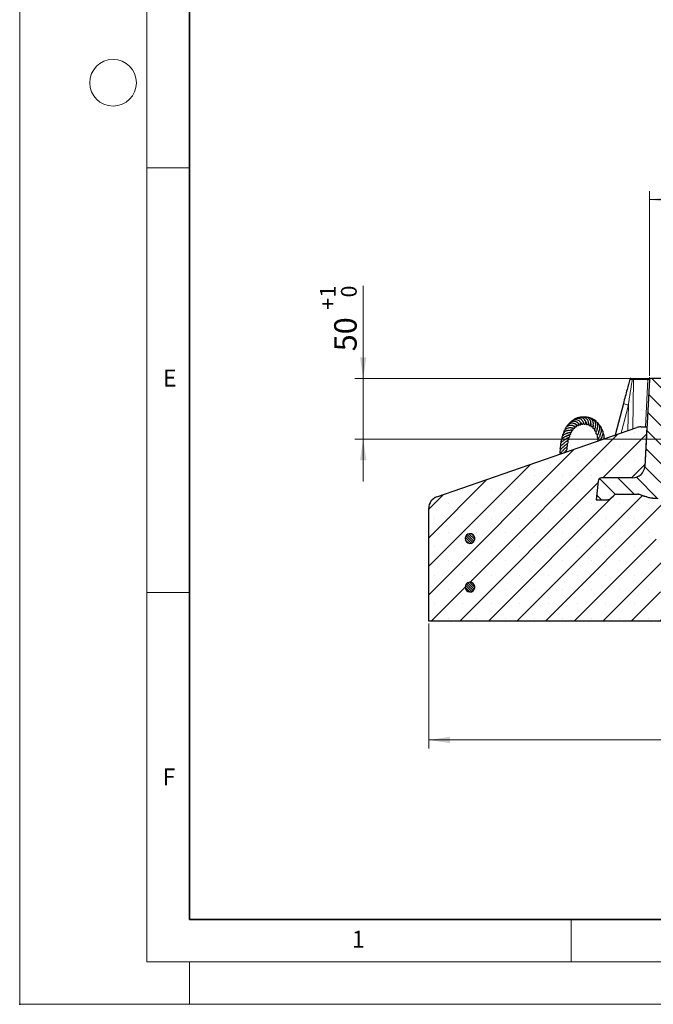
# Model space of a CAD drawing. Units: millimetres. Extents: x 0 to 420, y 0 to 297.
# Drawn here: x 0 to 75, y 0 to 116 of the extents above; entities that cross this region are included whole.
import ezdxf

# ---------------------------------------------------------------- set-up
doc = ezdxf.new("R2010")
doc.units = ezdxf.units.MM
doc.header["$PDSIZE"] = -1
doc.styles.add('SLDTEXTSTYLE0', font='TXT', dxfattribs={"width": 0.605})
doc.dimstyles.new('SLDDIMSTYLE1', dxfattribs={"dimtxt": 2.568319, "dimasz": 2.5, "dimexe": 0, "dimexo": 0.0625, "dimgap": 0.64208, "dimtad": 1, "dimlfac": 7, "dimrnd": 1e-09, "dimzin": 12, "dimdsep": 46, "dimtxsty": 'SLDTEXTSTYLE0', "dimsah": 1, "dimcen": 0.09, "dimadec": 0, "dimazin": 3, "dimtol": 1, "dimtp": 2, "dimtm": 2, "dimtfac": 1, "dimtdec": 0, "dimtofl": 0, "dimtmove": 0, "dimatfit": 3, "dimfxl": 1, "dimfrac": 2, "dimtolj": 1, "dimarcsym": 0})
doc.dimstyles.new('SLDDIMSTYLE2', dxfattribs={"dimtxt": 2.568319, "dimasz": 2.5, "dimexe": 0, "dimexo": 0.0625, "dimgap": 0.64208, "dimtad": 1, "dimlfac": 7, "dimrnd": 1e-09, "dimzin": 12, "dimdsep": 46, "dimtxsty": 'SLDTEXTSTYLE0', "dimsah": 1, "dimcen": 0.09, "dimadec": 0, "dimazin": 3, "dimtol": 1, "dimtp": 1, "dimtfac": 1, "dimtdec": 0, "dimtmove": 0, "dimatfit": 0, "dimfxl": 1, "dimfrac": 2, "dimtolj": 1, "dimarcsym": 0})
doc.dimstyles.new('SLDDIMSTYLE7', dxfattribs={"dimtxt": 2.568319, "dimasz": 2.5, "dimexe": 0, "dimexo": 0.0625, "dimgap": 0.64208, "dimtad": 1, "dimlfac": 7, "dimrnd": 1e-09, "dimzin": 12, "dimdsep": 46, "dimtxsty": 'SLDTEXTSTYLE0', "dimsah": 1, "dimcen": 0.09, "dimadec": 0, "dimazin": 3, "dimtfac": 1, "dimtdec": 3, "dimtofl": 0, "dimtmove": 0, "dimatfit": 3, "dimfxl": 1, "dimfrac": 2, "dimtolj": 1, "dimtzin": 12, "dimarcsym": 0})

# ---------------------------------------------------------------- blocks, each defined once
blk = doc.blocks.new('_D_1')
at = {"color": 7, "linetype": 'Continuous', "lineweight": 0}
for p, q in [((74.2, 73.99), (74.2, 95.74)), ((172.2, 73.99), (172.2, 95.74)), ((74.2, 94.74), (172.2, 94.74))]:
    blk.add_line(p, q, dxfattribs=at)
at = {"color": 7, "linetype": 'Continuous', "lineweight": 18}
for points in [[(74.2, 94.74), (76.7, 94.36), (76.7, 95.11)], [(172.2, 94.74), (169.7, 95.11), (169.7, 94.36)]]:
    blk.add_solid(points, dxfattribs=at)
at = {"color": 7, "linetype": 'Continuous', "lineweight": 18, "attachment_point": 1, "style": 'SLDTEXTSTYLE0'}
for s, insert, char_height in [('%%c', (116.53, 98.15), 2.646), ('686', (120.28, 98.15), 2.646), ('±2', (127.14, 97.35), 1.852)]:
    blk.add_mtext(s, dxfattribs=dict(at, insert=insert, char_height=char_height))
blk = doc.blocks.new('_D_2')
at = {"color": 7, "linetype": 'Continuous', "lineweight": 0}
for p, q in [((40.48, 73.69), (40.48, 84.59)), ((74.03, 73.69), (39.48, 73.69)), ((40.48, 73.69), (40.48, 66.55)), ((77.49, 66.55), (39.48, 66.55)), ((40.48, 66.55), (40.48, 61.55))]:
    blk.add_line(p, q, dxfattribs=at)
at = {"color": 7, "linetype": 'Continuous', "lineweight": 18}
for points in [[(40.48, 73.69), (40.85, 76.19), (40.1, 76.19)], [(40.48, 66.55), (40.1, 64.05), (40.85, 64.05)]]:
    blk.add_solid(points, dxfattribs=at)
at = {"color": 7, "linetype": 'Continuous', "lineweight": 18, "attachment_point": 1, "rotation": 90, "style": 'SLDTEXTSTYLE0'}
for s, insert, char_height in [('1', (35.39, 83.22), 1.85), ('0', (37.86, 83.22), 1.85), ('+', (35.39, 81.78), 1.85), ('50', (37.06, 76.88), 2.646)]:
    blk.add_mtext(s, dxfattribs=dict(at, insert=insert, char_height=char_height))
blk = doc.blocks.new('_D_8')
at = {"color": 7, "linetype": 'Continuous', "lineweight": 0}
for p, q in [((48.2, 44.82), (48.2, 30.12)), ((198.2, 44.82), (198.2, 30.12)), ((48.2, 31.12), (198.2, 31.12))]:
    blk.add_line(p, q, dxfattribs=at)
at = {"color": 7, "linetype": 'Continuous', "lineweight": 18}
for points in [[(48.2, 31.12), (50.7, 30.75), (50.7, 31.5)], [(198.2, 31.12), (195.7, 31.5), (195.7, 30.75)]]:
    blk.add_solid(points, dxfattribs=at)
at = {"color": 7, "linetype": 'Continuous', "lineweight": 18, "char_height": 2.646, "attachment_point": 1, "style": 'SLDTEXTSTYLE0'}
for s, insert in [('%%c', (117.4, 34.53)), ('1050', (121.15, 34.53))]:
    blk.add_mtext(s, dxfattribs=dict(at, insert=insert))

msp = doc.modelspace()

# ---------------------------------------------------------------- hatches: boundary and pattern name
at = {"linetype": 'Continuous', "lineweight": 18}
h = msp.add_hatch(dxfattribs=at)
h.set_pattern_fill('ANSI31', scale=0.5, angle=90, style=0)
edge = h.paths.add_edge_path(flags=0)
edge.add_spline(control_points=[(72.7915, 60.0502), (72.9469, 60.0502), (73.1025, 60.0094), (73.2477, 59.9539), (73.3945, 59.8978), (73.5344, 59.8188), (73.688, 59.7852)], knot_values=[0, 0, 0, 0, 0.00326342, 0.00326342, 0.00326342, 0.00652342, 0.00652342, 0.00652342, 0.00652342], weights=[1, 1, 1, 1, 1, 1, 1], degree=3, periodic=0)
edge.add_ellipse((70.2222, 59.4788), major_axis=(4.1059, 0), ratio=0.1391731, start_angle=3.873721, end_angle=5.052283, ccw=False)
edge.add_ellipse((77.6064, 59.9788), major_axis=(4.1059, 0), ratio=0.1391731, start_angle=183.873721, end_angle=186.039952)
edge.add_spline(control_points=[(74.3379, 59.6329), (74.614, 59.5824), (74.899, 59.602), (75.1773, 59.5651)], knot_values=[0, 0, 0, 0, 0.00589544, 0.00589544, 0.00589544, 0.00589544], weights=[1, 1, 1, 1], degree=3, periodic=0)
edge.add_ellipse((78.0098, 59.9788), major_axis=(4.1059, 0), ratio=0.1391731, start_angle=188.309507, end_angle=266.894014)
edge.add_spline(control_points=[(77.9788, 59.4073), (77.9883, 59.4073), (77.9978, 59.4073), (78.0073, 59.4073)], knot_values=[0, 0, 0, 0, 0.00019957, 0.00019957, 0.00019957, 0.00019957], weights=[1, 1, 1, 1], degree=3, periodic=0)
edge.add_line((78.0073, 59.4073), (81.0551, 59.4073))
edge.add_line((81.0551, 59.4073), (80.3537, 66.4215))
edge.add_arc((80.2115, 66.4073), 0.1429, 5.710593, 90)
edge.add_line((80.2115, 66.5502), (77.7875, 66.5502))
edge.add_line((77.7875, 66.5502), (77.1964, 66.2089))
edge.add_arc((76.9821, 66.5801), 0.4286, 184, 300, ccw=False)
edge.add_line((76.5546, 66.5502), (76.0644, 73.5602))
edge.add_arc((75.9219, 73.5502), 0.1429, 4, 90)
edge.add_line((75.9219, 73.693), (74.3335, 73.693))
edge.add_arc((74.3335, 73.5502), 0.1429, 90, 177)
edge.add_line((74.1909, 73.5577), (73.655, 63.3326))
edge.add_arc((72.2284, 63.4073), 1.4286, 270, 357, ccw=False)
edge.add_line((72.2284, 61.9788), (68.5684, 61.9788))
edge.add_arc((68.5684, 61.5502), 0.4286, 90, 174)
edge.add_line((68.1422, 61.595), (67.9122, 59.4073))
edge.add_line((67.9122, 59.4073), (69.247, 59.4073))
edge.add_arc((69.247, 59.9788), 0.5714, 270, 315)
edge.add_line((69.651, 59.5747), (69.9591, 59.8828))
edge.add_arc((70.3632, 59.4788), 0.5714, 90, 135, ccw=False)
edge.add_line((70.3632, 60.0502), (72.7915, 60.0502))
h = msp.add_hatch(dxfattribs=at)
h.set_pattern_fill('SACNCR', style=0)
edge = h.paths.add_edge_path(flags=0)
edge.add_spline(control_points=[(75.1773, 59.5651), (74.899, 59.602), (74.614, 59.5824), (74.3379, 59.6329)], knot_values=[0, 0, 0, 0, 0.00589544, 0.00589544, 0.00589544, 0.00589544], weights=[1, 1, 1, 1], degree=3, periodic=0)
edge.add_ellipse((77.6064, 59.9788), major_axis=(4.1059, 0), ratio=0.1391731, start_angle=183.873721, end_angle=186.039952, ccw=False)
edge.add_ellipse((70.2222, 59.4788), major_axis=(4.1059, 0), ratio=0.1391731, start_angle=3.873721, end_angle=5.052283)
edge.add_spline(control_points=[(73.688, 59.7852), (73.5344, 59.8188), (73.3945, 59.8978), (73.2477, 59.9539), (73.1025, 60.0094), (72.9469, 60.0502), (72.7915, 60.0502)], knot_values=[0, 0, 0, 0, 0.00330053, 0.00330053, 0.00330053, 0.00660452, 0.00660452, 0.00660452, 0.00660452], weights=[1, 1, 1, 1, 1, 1, 1], degree=3, periodic=0)
edge.add_line((72.7915, 60.0502), (70.3632, 60.0502))
edge.add_arc((70.3632, 59.4788), 0.5714, 90, 135)
edge.add_line((69.9591, 59.8828), (69.651, 59.5747))
edge.add_arc((69.247, 59.9788), 0.5714, 270, 315, ccw=False)
edge.add_line((69.247, 59.4073), (67.9122, 59.4073))
edge.add_line((67.9122, 59.4073), (68.1422, 61.595))
edge.add_arc((68.5684, 61.5502), 0.4286, 90, 174, ccw=False)
edge.add_line((68.5684, 61.9788), (72.2284, 61.9788))
edge.add_arc((72.2284, 63.4073), 1.4286, 270, 357)
edge.add_line((73.655, 63.3326), (73.8985, 67.9788))
edge.add_line((73.8985, 67.9788), (73.1896, 67.9788))
edge.add_arc((73.1896, 66.5502), 1.4286, 90, 109.101087)
edge.add_line((72.7221, 67.9001), (49.159, 59.7402))
edge.add_arc((49.6265, 58.3902), 1.4286, 109.101087, 180)
edge.add_line((48.1979, 58.3902), (48.1979, 45.1216))
edge.add_line((48.1979, 45.1216), (80.3408, 45.1216))
edge.add_line((80.3408, 45.1216), (80.3408, 59.4073))
edge.add_line((80.3408, 59.4073), (78.0073, 59.4073))
edge.add_spline(control_points=[(78.0073, 59.4073), (77.9978, 59.4073), (77.9883, 59.4073), (77.9788, 59.4073)], knot_values=[0, 0, 0, 0, 0.00019957, 0.00019957, 0.00019957, 0.00019957], weights=[1, 1, 1, 1], degree=3, periodic=0)
edge.add_ellipse((78.0098, 59.9788), major_axis=(4.1059, 0), ratio=0.1391731, start_angle=188.309507, end_angle=266.894014, ccw=False)
edge = h.paths.add_edge_path(flags=0)
edge.add_arc((53.0551, 49.1216), 0.5714, 7.180756, 352.819244, ccw=False)
edge.add_line((53.622, 49.193), (53.622, 49.0502))
edge = h.paths.add_edge_path(flags=0)
edge.add_arc((75.5551, 49.1216), 0.5714, 7.180756, 352.819244, ccw=False)
edge.add_line((76.122, 49.193), (76.122, 49.0502))
edge = h.paths.add_edge_path(flags=0)
edge.add_arc((53.0551, 54.8359), 0.5714, 7.180756, 352.819244, ccw=False)
edge.add_line((53.622, 54.9073), (53.622, 54.7645))
edge = h.paths.add_edge_path(flags=0)
edge.add_arc((75.5551, 54.8359), 0.5714, 7.180756, 352.819244, ccw=False)
edge.add_line((76.122, 54.9073), (76.122, 54.7645))
h = msp.add_hatch(dxfattribs=at)
h.set_pattern_fill('ANSI31', scale=0.0625, angle=90, style=0)
edge = h.paths.add_edge_path(flags=0)
edge.add_line((53.622, 54.7645), (53.622, 54.9073))
edge.add_arc((53.0551, 54.8359), 0.5714, 7.180756, 352.819244)
h = msp.add_hatch(dxfattribs=at)
h.set_pattern_fill('ANSI31', scale=0.0625, angle=90, style=0)
edge = h.paths.add_edge_path(flags=0)
edge.add_line((53.622, 49.0502), (53.622, 49.193))
edge.add_arc((53.0551, 49.1216), 0.5714, 7.180756, 352.819244)

# ---------------------------------------------------------------- linework, layer by layer
at = {"color": 7, "linetype": 'Continuous', "lineweight": 18}
for p, q in [((0, 0), (0, 297)), ((15, 292), (15, 5)), ((15, 98.5), (20, 98.5)), ((15, 48.5), (20, 48.5)), ((65, 10), (65, 5)), ((15, 5), (415, 5)), ((20, 5), (20, 0)), ((0, 0), (420, 0))]:
    msp.add_line(p, q, dxfattribs=at)
at = {"color": 7, "linetype": 'Continuous', "lineweight": 35}
for p, q in [((20, 287), (20, 10)), ((20, 10), (415, 10))]:
    msp.add_line(p, q, dxfattribs=at)
at = {"color": 8, "linetype": 'Continuous', "lineweight": 18}
for p, q in [((72.3227, 73.5527), (72.2276, 67.7288)), ((74.0257, 73.5527), (72.3227, 73.5527)), ((73.739, 67.9788), (74.0257, 73.5527)), ((71.7237, 70.5598), (70.8628, 67.2562)), ((71.6743, 67.5373), (71.7237, 70.5598))]:
    msp.add_line(p, q, dxfattribs=at)
at = {"color": 7, "linetype": 'Continuous', "lineweight": 25}
for p, q in [((72.2877, 73.693), (72.4574, 73.693)), ((72.4574, 73.693), (74.1604, 73.693)), ((74.1909, 73.5577), (73.655, 63.3326)), ((75.9219, 73.693), (74.3335, 73.693)), ((71.1379, 70.7486), (70.1647, 67.0145)), ((66.7199, 68.4767), (66.7274, 68.489)), ((49.159, 59.7402), (72.7221, 67.9001)), ((73.1896, 67.9788), (73.8985, 67.9788)), ((73.8985, 67.9788), (73.655, 63.3326)), ((68.1422, 61.595), (67.9122, 59.4073)), ((68.1422, 61.595), (67.9122, 59.4073)), ((72.2284, 61.9788), (68.5684, 61.9788)), ((72.2284, 61.9788), (68.5684, 61.9788)), ((67.9122, 59.4073), (69.247, 59.4073)), ((67.9122, 59.4073), (69.247, 59.4073)), ((69.651, 59.5747), (69.9591, 59.8828)), ((69.651, 59.5747), (69.9591, 59.8828)), ((70.3632, 60.0502), (72.7915, 60.0502)), ((70.3632, 60.0502), (72.7915, 60.0502)), ((48.1979, 45.1216), (48.1979, 58.3902)), ((53.622, 54.7645), (53.622, 54.9073)), ((53.622, 54.7645), (53.622, 54.9073)), ((53.622, 49.0502), (53.622, 49.193)), ((53.622, 49.0502), (53.622, 49.193)), ((80.3408, 45.1216), (48.1979, 45.1216))]:
    msp.add_line(p, q, dxfattribs=at)
at = {"color": 7, "linetype": 'Continuous', "lineweight": 0}
for p, q in [((74.2907, 73.693), (74.0551, 73.693)), ((74.1931, 73.6005), (74.2054, 73.8357))]:
    msp.add_line(p, q, dxfattribs=at)
at = {"color": 7, "linetype": 'Continuous', "lineweight": 18}
msp.add_circle((11, 108.5), 2.75, dxfattribs=at)
at = {"color": 7, "linetype": 'Continuous', "lineweight": 25}
for centre, radius, start, end in [((72.0122, 73.5502), 0.1429, 89.983057, 164.940664), ((74.3335, 73.5502), 0.1429, 90, 177), ((73.1896, 66.5502), 1.4286, 90, 109.101087), ((72.2284, 63.4073), 1.4286, 270, 357), ((72.2284, 63.4073), 1.4286, 270, 357), ((68.5684, 61.5502), 0.4286, 90, 174), ((68.5684, 61.5502), 0.4286, 90, 174), ((49.6265, 58.3902), 1.4286, 109.101087, 180), ((69.247, 59.9788), 0.5714, 270, 315), ((69.247, 59.9788), 0.5714, 270, 315), ((70.3632, 59.4788), 0.5714, 90, 135), ((70.3632, 59.4788), 0.5714, 90, 135), ((53.0551, 54.8359), 0.5714, 7.180756, 352.819244), ((53.0551, 54.8359), 0.5714, 7.180756, 352.819244), ((53.0551, 49.1216), 0.5714, 7.180756, 352.819244), ((53.0551, 49.1216), 0.5714, 7.180756, 352.819244)]:
    msp.add_arc(centre, radius, start, end, dxfattribs=at)
at = {"color": 8, "linetype": 'Continuous', "lineweight": 18}
for centre in [(72.4615, 73.5543), (74.1645, 73.5543)]:
    msp.add_arc(centre, 0.1388, 91.702456, 180.681224, dxfattribs=at)
msp.add_ellipse((71.6493, 73.5502), major_axis=(0.7144, 0.0023), ratio=0.00123056, start_param=0.34026785, end_param=0.73066243, dxfattribs=at)
at = {"color": 7, "linetype": 'Continuous', "lineweight": 25}
for centre, start_param, end_param in [((70.2222, 59.4788), 0.45281659, 0.56592858), ((70.2222, 59.4788), 0.45281659, 0.56592858), ((77.6064, 59.9788), 3.59440925, 3.79163492), ((77.6064, 59.9788), 3.59440925, 3.79163492)]:
    msp.add_ellipse(centre, major_axis=(4.1059, 0), ratio=0.1391731, start_param=start_param, end_param=end_param, dxfattribs=at)
for points, knots in [([(71.8743, 73.5875), (71.7714, 73.1885), (71.5264, 72.2395), (71.279, 71.29), (71.1355, 70.7397)], [0, 0, 0, 0, 0.42039457, 1, 1, 1, 1]), ([(72.0202, 73.693), (72.0176, 73.693), (72.0006, 73.693), (72.0763, 73.693), (72.1908, 73.693), (72.2752, 73.693), (72.2877, 73.693)], [0, 0, 0, 0, 0.07181531, 0.48919068, 0.92466322, 1, 1, 1, 1]), ([(74.1604, 73.693), (74.2109, 73.693), (74.3135, 73.693), (74.3272, 73.693), (74.3342, 73.693)], [0, 0, 0, 0, 0.49250798, 1, 1, 1, 1]), ([(65.5433, 68.2598), (65.5242, 68.2752), (65.487, 68.3051), (65.3967, 68.3523), (65.2949, 68.3884), (65.1605, 68.413), (65.0054, 68.4149), (64.8371, 68.3773), (64.6772, 68.3026), (64.5193, 68.1732), (64.4627, 68.0387), (64.4336, 67.9695)], [0, 0, 0, 0, 0.10162238, 0.19743685, 0.28637952, 0.36770752, 0.50004133, 0.60205485, 0.70709823, 0.84917673, 1, 1, 1, 1]), ([(65.5973, 68.2477), (65.6052, 68.2312), (65.6246, 68.191), (65.6792, 68.1414), (65.7502, 68.1187), (65.8078, 68.1373), (65.8397, 68.1697), (65.8583, 68.2067), (65.8657, 68.2547), (65.8583, 68.3169), (65.8126, 68.4137), (65.7445, 68.4775), (65.6249, 68.5578), (65.5153, 68.602), (65.4018, 68.6307), (65.2457, 68.6473), (65.0489, 68.619), (64.8443, 68.5136), (64.7146, 68.3986), (64.6787, 68.3036), (64.671, 68.2831)], [0, 0, 0, 0, 0.0366397, 0.0898706, 0.14029556, 0.18108482, 0.20312215, 0.22813447, 0.25531364, 0.28145431, 0.32594511, 0.43751171, 0.50248657, 0.56847697, 0.61351843, 0.66886814, 0.78163389, 0.86652349, 0.97114643, 1, 1, 1, 1]), ([(65.8528, 68.4158), (65.858, 68.3886), (65.8688, 68.3318), (65.9067, 68.2769), (65.9424, 68.2459), (65.9871, 68.2274), (66.0291, 68.2262), (66.0666, 68.2401), (66.0975, 68.2653), (66.1199, 68.3013), (66.1371, 68.3608), (66.1291, 68.4391), (66.0846, 68.5345), (66.015, 68.6256), (65.8529, 68.7508), (65.6533, 68.8197), (65.4569, 68.8369), (65.2879, 68.8088), (65.139, 68.7441), (65.0254, 68.6623), (64.9527, 68.592), (64.9278, 68.5492), (64.9263, 68.5466)], [0, 0, 0, 0, 0.04856277, 0.10127517, 0.1374212, 0.15891501, 0.18734765, 0.20658443, 0.2286406, 0.25333845, 0.28028481, 0.33620176, 0.37970306, 0.46409225, 0.5772907, 0.66849145, 0.73963887, 0.82349598, 0.87743661, 0.93884708, 0.99629975, 1, 1, 1, 1]), ([(66.1411, 68.4765), (66.1408, 68.4702), (66.1393, 68.436), (66.1588, 68.375), (66.2066, 68.3107), (66.2703, 68.2813), (66.3412, 68.2916), (66.397, 68.3441), (66.4214, 68.4202), (66.4192, 68.5161), (66.3706, 68.6416), (66.2627, 68.7755), (66.1178, 68.882), (65.9598, 68.9499), (65.7674, 68.9892), (65.5434, 68.9621), (65.3634, 68.8909), (65.2875, 68.8143), (65.2687, 68.7954)], [0, 0, 0, 0, 0.01167532, 0.06288902, 0.11117099, 0.15604825, 0.19667191, 0.24362956, 0.29099528, 0.33561677, 0.43149077, 0.53535107, 0.61383336, 0.68321072, 0.76471174, 0.86408029, 0.96644345, 1, 1, 1, 1]), ([(66.443, 68.4893), (66.4416, 68.4747), (66.4363, 68.4188), (66.4572, 68.3615), (66.5203, 68.3057), (66.571, 68.2932), (66.6203, 68.3048), (66.668, 68.3358), (66.7075, 68.396), (66.7283, 68.5246), (66.6925, 68.6457), (66.5857, 68.8281), (66.435, 68.9556), (66.2761, 69.0401), (66.0881, 69.0879), (65.8605, 69.0811), (65.6846, 69.0255), (65.6112, 68.9638), (65.6049, 68.9584)], [0, 0, 0, 0, 0.0282887, 0.10786509, 0.13511843, 0.17310318, 0.19693551, 0.22161579, 0.27077242, 0.31618814, 0.43632454, 0.5452951, 0.63620707, 0.70456277, 0.78018413, 0.87952813, 0.98958379, 1, 1, 1, 1]), ([(65.77, 68.4375), (65.7787, 68.433), (65.8127, 68.4155), (65.8369, 68.3877), (65.8397, 68.3919), (65.8408, 68.3935)], [0, 0, 0, 0, 0.1794248, 0.69728064, 1, 1, 1, 1]), ([(65.8399, 68.3627), (65.84, 68.3625), (65.8428, 68.3582), (65.8372, 68.3728), (65.8414, 68.3951), (65.8422, 68.3992)], [0, 0, 0, 0, 0.04341559, 0.82304409, 1, 1, 1, 1]), ([(66.7535, 68.4882), (66.7459, 68.4719), (66.7281, 68.4337), (66.7342, 68.3645), (66.7579, 68.3114), (66.7857, 68.2799), (66.8184, 68.2617), (66.8566, 68.2537), (66.902, 68.2611), (66.9502, 68.2924), (67.0026, 68.3595), (67.0256, 68.4752), (67.0015, 68.6325), (66.9359, 68.7768), (66.8318, 68.9211), (66.6727, 69.046), (66.4911, 69.1204), (66.2963, 69.1518), (66.1212, 69.1377), (66.0226, 69.0869), (65.9966, 69.0735)], [0, 0, 0, 0, 0.03481729, 0.08194455, 0.10720223, 0.13160432, 0.15286366, 0.16990843, 0.20169479, 0.23065131, 0.26806638, 0.36949657, 0.46359833, 0.5273066, 0.61191557, 0.71393313, 0.78812611, 0.85996844, 0.96314775, 1, 1, 1, 1]), ([(66.0948, 68.509), (66.101, 68.5036), (66.121, 68.486), (66.1295, 68.4699), (66.1333, 68.4696), (66.1352, 68.4695)], [0, 0, 0, 0, 0.18552074, 0.59807422, 1, 1, 1, 1]), ([(66.3874, 68.571), (66.4026, 68.5504), (66.4293, 68.5144), (66.4368, 68.4845), (66.4371, 68.4869), (66.4372, 68.4873)], [0, 0, 0, 0, 0.52899207, 0.92543308, 1, 1, 1, 1]), ([(67.2923, 68.3019), (67.2981, 68.3224), (67.3093, 68.3623), (67.3163, 68.4589), (67.3042, 68.5667), (67.265, 68.7021), (67.1871, 68.8451), (67.0554, 68.9868), (66.8769, 69.1016), (66.6433, 69.1677), (66.4767, 69.1422), (66.3955, 69.1297)], [0, 0, 0, 0, 0.09825996, 0.19050073, 0.27649359, 0.35551956, 0.48272181, 0.58538846, 0.70563356, 0.85637075, 1, 1, 1, 1]), ([(66.7003, 68.559), (66.7096, 68.5432), (66.7297, 68.5091), (66.7338, 68.4789), (66.7358, 68.4802), (66.7365, 68.4806)], [0, 0, 0, 0, 0.36177779, 0.77787338, 1, 1, 1, 1]), ([(67.5724, 68.1937), (67.5725, 68.1936), (67.5727, 68.1933), (67.5807, 68.2206), (67.5942, 68.2801), (67.6014, 68.3767), (67.592, 68.509), (67.545, 68.6723), (67.4368, 68.8495), (67.2739, 68.9997), (67.0789, 69.0857), (66.9177, 69.1193), (66.8319, 69.1085), (66.8073, 69.1054)], [0, 0, 0, 0, 0.0122879, 0.06869187, 0.1390292, 0.22493234, 0.30813587, 0.43281787, 0.56228028, 0.70214463, 0.83906893, 0.95389452, 1, 1, 1, 1]), ([(67.0133, 68.4723), (67.0206, 68.4456), (67.0333, 68.3995), (67.0285, 68.3744), (67.0275, 68.3646), (67.0222, 68.3405), (67.0178, 68.3152), (67.0171, 68.2857), (67.0197, 68.2613), (67.0262, 68.2369), (67.0366, 68.2146), (67.0507, 68.1951), (67.0702, 68.1774), (67.0992, 68.1628), (67.1387, 68.1583), (67.1851, 68.1701), (67.2304, 68.2004), (67.268, 68.2437), (67.2832, 68.2792), (67.2904, 68.2961)], [0, 0, 0, 0, 0.15936268, 0.27461415, 0.3741093, 0.42694367, 0.4843957, 0.51232145, 0.53759708, 0.56211539, 0.587701, 0.6155558, 0.64979105, 0.69543812, 0.75131732, 0.81434474, 0.87984408, 0.94291313, 1, 1, 1, 1]), ([(67.8207, 67.9897), (67.8207, 67.9898), (67.8205, 67.9902), (67.8254, 68.0055), (67.8446, 68.0651), (67.8785, 68.1993), (67.87, 68.4066), (67.8083, 68.5967), (67.7003, 68.7688), (67.5275, 68.9166), (67.3569, 68.9971), (67.2537, 69.0034), (67.2347, 69.0045)], [0, 0, 0, 0, 0.01784008, 0.04931421, 0.08767101, 0.25249662, 0.4059593, 0.52375589, 0.64785816, 0.79774943, 0.96281102, 1, 1, 1, 1]), ([(68.0712, 67.716), (68.0595, 67.7238), (68.0375, 67.7386), (68.0434, 67.7361), (68.0442, 67.7455), (68.0641, 67.7984), (68.0887, 67.8647), (68.1144, 67.96), (68.1334, 68.1067), (68.1218, 68.2934), (68.0402, 68.4961), (67.9007, 68.6774), (67.7482, 68.7877), (67.6424, 68.8138), (67.625, 68.818)], [0, 0, 0, 0, 0.10210023, 0.19300363, 0.26624485, 0.3115126, 0.36491633, 0.42656046, 0.49099744, 0.61472218, 0.71977023, 0.8284417, 0.97170117, 1, 1, 1, 1]), ([(68.2915, 67.266), (68.2778, 67.2784), (68.2403, 67.3125), (68.2264, 67.3467), (68.2223, 67.3845), (68.2267, 67.4121), (68.2472, 67.467), (68.29, 67.5643), (68.3463, 67.7175), (68.3708, 67.9136), (68.3496, 68.087), (68.2982, 68.2316), (68.2204, 68.3571), (68.1201, 68.4676), (68.0341, 68.5188), (67.9912, 68.5444)], [0, 0, 0, 0, 0.05105164, 0.13917831, 0.21027671, 0.28214573, 0.32521478, 0.37877783, 0.49552271, 0.60320777, 0.68978644, 0.76784682, 0.84307023, 0.92181951, 1, 1, 1, 1]), ([(64.5767, 67.2609), (64.5738, 67.2592), (64.5647, 67.2538), (64.5271, 67.2381), (64.4491, 67.2108), (64.3241, 67.1614), (64.1761, 67.0893), (64.0278, 66.9774), (63.9152, 66.8449), (63.8633, 66.6889), (63.8547, 66.5721), (63.8755, 66.514), (63.8764, 66.5114)], [0, 0, 0, 0, 0.03192446, 0.0996873, 0.18124707, 0.27301822, 0.42777326, 0.56044591, 0.69759268, 0.85067383, 0.99349842, 1, 1, 1, 1]), ([(64.7511, 67.5833), (64.7514, 67.5836), (64.7526, 67.5848), (64.7291, 67.5779), (64.6793, 67.5696), (64.5829, 67.5498), (64.4288, 67.5088), (64.263, 67.4287), (64.1419, 67.3357), (64.0489, 67.2356), (63.9865, 67.108), (63.959, 66.9882), (63.973, 66.92), (63.9762, 66.9042)], [0, 0, 0, 0, 0.02463816, 0.09555138, 0.1680865, 0.23213157, 0.368901, 0.53012426, 0.62098715, 0.704542, 0.84056652, 0.96313988, 1, 1, 1, 1]), ([(64.9698, 67.8718), (64.9706, 67.8718), (64.9731, 67.8719), (64.9604, 67.8716), (64.9247, 67.8732), (64.8436, 67.8739), (64.7067, 67.8637), (64.5243, 67.8219), (64.3247, 67.7209), (64.1765, 67.572), (64.1019, 67.4161), (64.0964, 67.3131), (64.0946, 67.2796)], [0, 0, 0, 0, 0.01402857, 0.04887136, 0.08756578, 0.18048704, 0.27402331, 0.44161192, 0.59955353, 0.7573872, 0.9211557, 1, 1, 1, 1]), ([(65.2218, 68.1103), (65.2215, 68.1105), (65.2204, 68.111), (65.1916, 68.1202), (65.1332, 68.1351), (65.0354, 68.1524), (64.8965, 68.1578), (64.7327, 68.1312), (64.578, 68.0771), (64.4245, 67.9766), (64.2915, 67.8269), (64.2607, 67.6913), (64.2458, 67.6257)], [0, 0, 0, 0, 0.01778098, 0.07631445, 0.14947752, 0.22091948, 0.35411174, 0.46656756, 0.57396603, 0.69552552, 0.85280681, 1, 1, 1, 1]), ([(64.3747, 66.8628), (64.3934, 66.878), (64.4561, 66.9291), (64.553, 66.9771), (64.6632, 67.0202), (64.7489, 67.0464), (64.8215, 67.0674), (64.8802, 67.0879), (64.9113, 67.1145), (64.9257, 67.1423), (64.9253, 67.181), (64.8974, 67.2525), (64.868, 67.2869), (64.8424, 67.3338), (64.8389, 67.3402)], [0, 0, 0, 0, 0.06755114, 0.22590601, 0.30498716, 0.43107287, 0.56851828, 0.65244987, 0.68317411, 0.70833487, 0.74783783, 0.80219482, 0.97299434, 1, 1, 1, 1]), ([(64.489, 67.2054), (64.491, 67.2071), (64.534, 67.2436), (64.6412, 67.2946), (64.795, 67.3395), (64.8992, 67.3496), (64.9499, 67.3543), (64.9783, 67.3579), (65.0042, 67.3636), (65.0288, 67.3734), (65.0485, 67.3896), (65.0579, 67.4038), (65.0631, 67.4213), (65.0638, 67.4401), (65.0606, 67.4606), (65.0485, 67.4979), (65.0217, 67.5444), (64.9986, 67.578), (64.9833, 67.6105), (64.9793, 67.6189)], [0, 0, 0, 0, 0.00716221, 0.155034132, 0.317965476, 0.500982995, 0.57333784, 0.602745586, 0.630597571, 0.656617094, 0.679960269, 0.699679904, 0.717139276, 0.734281252, 0.751484106, 0.773089352, 0.857265442, 0.963070292, 1, 1, 1, 1]), ([(64.7681, 67.5877), (64.7916, 67.5951), (64.8522, 67.6141), (64.9398, 67.6216), (65.0145, 67.6189), (65.0523, 67.6138), (65.0842, 67.6079), (65.1193, 67.6037), (65.1378, 67.6038), (65.1493, 67.6047), (65.1601, 67.6066), (65.1735, 67.6102), (65.191, 67.6179), (65.2109, 67.6354), (65.2213, 67.6582), (65.2241, 67.6811), (65.2231, 67.6991), (65.2197, 67.7166), (65.2145, 67.7331), (65.2084, 67.748), (65.2, 67.7654), (65.1818, 67.7979), (65.1715, 67.8101), (65.1544, 67.8501), (65.147, 67.8672)], [0, 0, 0, 0, 0.07063454, 0.18222865, 0.29393515, 0.40387045, 0.4976293, 0.53451833, 0.54814544, 0.55915543, 0.5684291, 0.57717292, 0.59886722, 0.62734881, 0.66208369, 0.67955373, 0.69592346, 0.71172608, 0.72757158, 0.74400146, 0.76070346, 0.79471802, 0.9119866, 1, 1, 1, 1]), ([(64.97, 67.8718), (64.9728, 67.8724), (64.9986, 67.878), (65.0407, 67.8781), (65.1005, 67.8763), (65.1612, 67.8659), (65.1984, 67.8516), (65.2003, 67.8518), (65.201, 67.8519)], [0, 0, 0, 0, 0.01874984, 0.17301806, 0.30939572, 0.52838947, 0.8448033, 1, 1, 1, 1]), ([(65.1889, 67.8631), (65.2053, 67.8514), (65.2357, 67.8298), (65.2832, 67.814), (65.3211, 67.8111), (65.3491, 67.8166), (65.3685, 67.8259), (65.3879, 67.8418), (65.4032, 67.8664), (65.4089, 67.8986), (65.4068, 67.9266), (65.4029, 67.9458), (65.3976, 67.9628), (65.3918, 67.9775), (65.3862, 67.9895), (65.3731, 68.0152), (65.3688, 68.0204), (65.3619, 68.0354), (65.3596, 68.0403)], [0, 0, 0, 0, 0.10254882, 0.18956933, 0.2599352, 0.31550592, 0.35926893, 0.39424418, 0.47070549, 0.55176124, 0.58894604, 0.6227157, 0.65270876, 0.67953121, 0.70679136, 0.73644423, 0.91441184, 1, 1, 1, 1]), ([(65.2202, 68.1074), (65.242, 68.106), (65.2852, 68.1034), (65.3319, 68.0867), (65.3728, 68.0672), (65.3763, 68.0643), (65.3782, 68.0627)], [0, 0, 0, 0, 0.23300534, 0.46219286, 0.7074189, 1, 1, 1, 1]), ([(65.3873, 68.0621), (65.3976, 68.0491), (65.4224, 68.018), (65.4625, 67.9972), (65.502, 67.985), (65.5526, 67.9877), (65.5869, 68.0089), (65.609, 68.0397), (65.6201, 68.074), (65.6213, 68.1153), (65.6116, 68.159), (65.5934, 68.2004), (65.5753, 68.2245), (65.5667, 68.236)], [0, 0, 0, 0, 0.11173426, 0.26643789, 0.36440323, 0.46074375, 0.56646406, 0.63384446, 0.70795903, 0.7853034, 0.86191534, 0.93427697, 1, 1, 1, 1]), ([(65.4961, 68.2944), (65.5067, 68.2906), (65.5401, 68.2788), (65.5752, 68.258), (65.5919, 68.2405), (65.5901, 68.247), (65.59, 68.2472)], [0, 0, 0, 0, 0.18593141, 0.58212929, 0.98559816, 1, 1, 1, 1]), ([(65.5921, 68.1998), (65.5907, 68.2005), (65.5879, 68.2019), (65.5801, 68.2356), (65.5763, 68.2524)], [0, 0, 0, 0, 0.50240577, 1, 1, 1, 1]), ([(67.2701, 68.2505), (67.2697, 68.2499), (67.2689, 68.2486), (67.2856, 68.265), (67.3084, 68.2775), (67.3151, 68.2812)], [0, 0, 0, 0, 0.3608948, 0.81213388, 1, 1, 1, 1]), ([(67.3061, 68.3623), (67.307, 68.3596), (67.3208, 68.3175), (67.3071, 68.2615), (67.299, 68.21), (67.2891, 68.1752), (67.2854, 68.1575), (67.2832, 68.1424), (67.2821, 68.1252), (67.2828, 68.1064), (67.2859, 68.088), (67.2931, 68.065), (67.3079, 68.0399), (67.3318, 68.0211), (67.3543, 68.0121), (67.3752, 68.0084), (67.3964, 68.0087), (67.416, 68.0121), (67.4328, 68.0171), (67.4503, 68.0241), (67.4826, 68.0409), (67.498, 68.0484), (67.5221, 68.0654), (67.558, 68.0695), (67.5631, 68.0701)], [0, 0, 0, 0, 0.01085441, 0.16787618, 0.35572828, 0.40657181, 0.42856158, 0.44756572, 0.46440848, 0.48036658, 0.49690767, 0.51411059, 0.54750594, 0.5793347, 0.60002162, 0.62073961, 0.64032122, 0.65798507, 0.67326688, 0.68630882, 0.71237677, 0.8463971, 0.97814004, 1, 1, 1, 1]), ([(67.5738, 68.1935), (67.5751, 68.1811), (67.5814, 68.1255), (67.5641, 68.0662), (67.546, 68.0047), (67.5371, 67.9813), (67.5256, 67.9434), (67.52, 67.9129), (67.5188, 67.8861), (67.5231, 67.8591), (67.5338, 67.8355), (67.5489, 67.818), (67.5644, 67.8075), (67.5773, 67.8018), (67.59, 67.7976), (67.6121, 67.7934), (67.6577, 67.7933), (67.706, 67.7975), (67.7415, 67.802), (67.7766, 67.7973), (67.7794, 67.7969)], [0, 0, 0, 0, 0.04867591, 0.21976276, 0.3139796, 0.42100095, 0.47507379, 0.50226589, 0.52993676, 0.55615747, 0.58027618, 0.60310626, 0.62405093, 0.63386358, 0.64358967, 0.66385878, 0.70956461, 0.85375326, 0.98840628, 1, 1, 1, 1]), ([(67.8223, 67.9902), (67.8172, 67.9475), (67.8048, 67.8438), (67.7671, 67.7575), (67.7298, 67.6639), (67.7206, 67.5967), (67.7343, 67.5577), (67.7676, 67.5205), (67.8391, 67.4902), (67.8923, 67.4792), (67.9449, 67.4563), (67.9522, 67.4531)], [0, 0, 0, 0, 0.15785892, 0.38309162, 0.48179368, 0.56981058, 0.63024624, 0.67752121, 0.79246938, 0.97108334, 1, 1, 1, 1]), ([(68.0409, 67.7816), (68.041, 67.7561), (68.0414, 67.6684), (67.9913, 67.537), (67.9352, 67.414), (67.8718, 67.2823), (67.9174, 67.1658), (67.986, 67.1127), (68.0548, 67.066), (68.0844, 67.046)], [0, 0, 0, 0, 0.07032371, 0.24258841, 0.40364028, 0.62125256, 0.7341804, 0.88554423, 1, 1, 1, 1]), ([(68.2287, 67.4309), (68.2168, 67.3774), (68.19, 67.2575), (68.1088, 67.1012), (68.0334, 66.952), (68.0132, 66.8096), (68.0654, 66.7027), (68.1436, 66.6218), (68.1817, 66.5823)], [0, 0, 0, 0, 0.1415414, 0.31721777, 0.48902112, 0.65515791, 0.83174359, 1, 1, 1, 1]), ([(68.3825, 67.0234), (68.3833, 67.0279), (68.3894, 67.0617), (68.4347, 67.1527), (68.5008, 67.2962), (68.549, 67.4456), (68.572, 67.5792), (68.5707, 67.7156), (68.538, 67.8724), (68.4586, 68.0266), (68.3733, 68.1416), (68.315, 68.1781), (68.3106, 68.1808)], [0, 0, 0, 0, 0.01983061, 0.14934969, 0.30468181, 0.39484118, 0.49551375, 0.60018053, 0.69379241, 0.84917153, 0.9885886, 1, 1, 1, 1]), ([(68.4743, 66.4291), (68.4738, 66.4321), (68.4677, 66.4731), (68.4871, 66.536), (68.5185, 66.6245), (68.579, 66.7504), (68.6778, 66.9406), (68.7486, 67.1814), (68.7426, 67.4022), (68.6797, 67.5926), (68.5993, 67.6951), (68.5607, 67.7443)], [0, 0, 0, 0, 0.00936045, 0.12799243, 0.19375031, 0.26818555, 0.44172991, 0.60397826, 0.74507656, 0.8775631, 1, 1, 1, 1]), ([(68.819, 66.5485), (68.8212, 66.5533), (68.858, 66.6344), (68.8932, 66.8162), (68.8605, 67.0456), (68.7897, 67.1994), (68.7384, 67.2577), (68.7358, 67.2606)], [0, 0, 0, 0, 0.02040577, 0.33853633, 0.70162719, 0.98485981, 1, 1, 1, 1]), ([(64.1876, 66.1031), (64.1809, 66.0956), (64.1606, 66.0725), (64.0989, 66.026), (64.0013, 65.95), (63.8762, 65.8502), (63.759, 65.7238), (63.6897, 65.6074), (63.6633, 65.5012), (63.6638, 65.4064), (63.6821, 65.3252), (63.7071, 65.2789), (63.7136, 65.2668)], [0, 0, 0, 0, 0.04182121, 0.1268662, 0.2112763, 0.37218218, 0.51310458, 0.65620384, 0.75034021, 0.857522, 0.96286756, 1, 1, 1, 1]), ([(64.2785, 66.5003), (64.2781, 66.5), (64.269, 66.4922), (64.2396, 66.4723), (64.1717, 66.4269), (64.0625, 66.3573), (63.9419, 66.2655), (63.844, 66.1725), (63.7611, 66.063), (63.7117, 65.9334), (63.7058, 65.8033), (63.7408, 65.7273), (63.7527, 65.7013)], [0, 0, 0, 0, 0.0020264, 0.05407543, 0.11263183, 0.24998267, 0.38367003, 0.50175194, 0.60060547, 0.76575509, 0.91985399, 1, 1, 1, 1]), ([(64.3935, 66.8831), (64.3863, 66.8788), (64.3658, 66.8666), (64.2974, 66.8313), (64.1871, 66.7743), (64.051, 66.6887), (63.9285, 66.5885), (63.8346, 66.4685), (63.7819, 66.3385), (63.771, 66.2214), (63.797, 66.1459), (63.8066, 66.1179)], [0, 0, 0, 0, 0.03789528, 0.10687542, 0.24627914, 0.37328913, 0.5052452, 0.64472371, 0.78264837, 0.91926611, 1, 1, 1, 1]), ([(64.1216, 65.6835), (64.122, 65.6842), (64.1514, 65.7344), (64.261, 65.8221), (64.4098, 65.937), (64.5425, 66.0313), (64.6161, 66.1149), (64.6335, 66.1793), (64.6205, 66.2577), (64.5762, 66.3213), (64.5481, 66.3617)], [0, 0, 0, 0, 0.00236178, 0.17276982, 0.35144398, 0.51339235, 0.67158892, 0.75796598, 0.84626393, 1, 1, 1, 1]), ([(64.191, 66.0979), (64.1975, 66.1059), (64.2316, 66.1478), (64.3187, 66.2159), (64.4397, 66.2964), (64.5573, 66.3666), (64.6606, 66.4303), (64.7126, 66.5034), (64.7089, 66.5741), (64.6752, 66.6398), (64.6419, 66.6868), (64.6252, 66.7104)], [0, 0, 0, 0, 0.02996794, 0.15654831, 0.29585487, 0.43506485, 0.61531945, 0.7300132, 0.8015798, 0.90057519, 1, 1, 1, 1]), ([(64.276, 66.4955), (64.2765, 66.4961), (64.2972, 66.519), (64.3672, 66.5711), (64.4859, 66.6454), (64.6274, 66.712), (64.7286, 66.7546), (64.789, 66.8028), (64.8061, 66.8351), (64.8095, 66.8717), (64.7878, 66.9456), (64.7496, 66.9971), (64.72, 67.0369)], [0, 0, 0, 0, 0.00206687, 0.08968102, 0.24185244, 0.39969754, 0.58300957, 0.66400406, 0.72426394, 0.77442521, 0.82586796, 1, 1, 1, 1]), ([(68.3906, 67.0728), (68.3755, 67.0145), (68.3443, 66.8934), (68.2554, 66.7262), (68.1786, 66.5824), (68.1184, 66.4361), (68.1259, 66.3508), (68.1295, 66.3097)], [0, 0, 0, 0, 0.19390324, 0.40224899, 0.61268095, 0.81359462, 1, 1, 1, 1]), ([(68.5068, 66.6062), (68.4929, 66.5558), (68.4746, 66.4902), (68.4427, 66.4297), (68.4352, 66.4155)], [0, 0, 0, 0, 0.76606687, 1, 1, 1, 1]), ([(68.9303, 66.587), (68.9215, 66.6156), (68.9067, 66.6641), (68.8746, 66.7074), (68.8615, 66.7251)], [0, 0, 0, 0, 0.59192346, 1, 1, 1, 1]), ([(64.1061, 65.6699), (64.0952, 65.6588), (64.0689, 65.6322), (63.9951, 65.5666), (63.8815, 65.4673), (63.7523, 65.3385), (63.6568, 65.1951), (63.6222, 65.0491), (63.638, 64.9287), (63.6811, 64.8584), (63.6948, 64.8359)], [0, 0, 0, 0, 0.05120953, 0.12302418, 0.27444825, 0.43925998, 0.60431537, 0.76738966, 0.92571825, 1, 1, 1, 1]), ([(64.092, 65.283), (64.0627, 65.2483), (64.0008, 65.1748), (63.8673, 65.0506), (63.7381, 64.9122), (63.6615, 64.8099), (63.6453, 64.7573), (63.6451, 64.7567)], [0, 0, 0, 0, 0.22123242, 0.46802519, 0.71750023, 0.99683445, 1, 1, 1, 1]), ([(64.0873, 65.2722), (64.0907, 65.2779), (64.1196, 65.3263), (64.2125, 65.4102), (64.3397, 65.5202), (64.4562, 65.6188), (64.534, 65.7045), (64.5665, 65.7791), (64.567, 65.8454), (64.5437, 65.9171), (64.5076, 65.9687), (64.4885, 65.9962)], [0, 0, 0, 0, 0.02016862, 0.16979106, 0.32318108, 0.47828277, 0.62725627, 0.71027053, 0.80535649, 0.8965883, 1, 1, 1, 1]), ([(64.1222, 64.9219), (64.1262, 64.9271), (64.1643, 64.9769), (64.2644, 65.0652), (64.3886, 65.1846), (64.492, 65.3037), (64.5229, 65.3978), (64.5158, 65.4763), (64.4928, 65.5409), (64.4601, 65.5864), (64.4426, 65.6109)], [0, 0, 0, 0, 0.02036967, 0.19517992, 0.36914004, 0.54468825, 0.72747132, 0.81681381, 0.90153329, 1, 1, 1, 1]), ([(64.4841, 65.0473), (64.4808, 65.0673), (64.4733, 65.1119), (64.448, 65.1671), (64.4191, 65.2043), (64.4103, 65.2155)], [0, 0, 0, 0, 0.36191723, 0.80742876, 1, 1, 1, 1]), ([(73.688, 59.7852), (73.6491, 59.7937), (73.6116, 59.8056), (73.5377, 59.8326), (73.5014, 59.8477), (73.3928, 59.8939), (73.3209, 59.9259), (73.1005, 60.0101), (72.9503, 60.0502), (72.7915, 60.0502)], [0, 0, 0, 0, 0.125, 0.125, 0.25, 0.25, 0.5, 0.5, 1, 1, 1, 1]), ([(73.688, 59.7852), (73.6135, 59.8096), (73.4639, 59.8586), (73.2515, 59.957), (73.0269, 60.0322), (72.8707, 60.0441), (72.7915, 60.0502)], [0, 0, 0, 0, 0.24981922, 0.50188617, 0.74735495, 1, 1, 1, 1]), ([(74.3379, 59.6329), (74.4766, 59.6075), (74.6168, 59.5998), (74.8274, 59.5913), (74.8976, 59.5889), (75.0377, 59.5805), (75.1077, 59.5743), (75.1773, 59.5651)], [0, 0, 0, 0, 0.5, 0.5, 0.75, 0.75, 1, 1, 1, 1]), ([(74.3379, 59.6329), (74.4774, 59.6192), (74.7568, 59.5917), (75.0371, 59.574), (75.1773, 59.5651)], [0, 0, 0, 0, 0.499417956, 1, 1, 1, 1])]:
    msp.add_open_spline(points, degree=3, knots=knots, dxfattribs=at)
at = {"color": 8, "linetype": 'Continuous', "lineweight": 18}
for points, knots in [([(72.1813, 73.5525), (72.1602, 73.4156), (72.1171, 73.1364), (72.0498, 72.7134), (71.9814, 72.2868), (71.9142, 71.8612), (71.8488, 71.4342), (71.7847, 71.0002), (71.7442, 70.7076), (71.7237, 70.5598)], [0, 0, 0, 0, 0.13810382, 0.28161299, 0.42535958, 0.56644746, 0.70808788, 0.85260045, 1, 1, 1, 1]), ([(72.1813, 73.5525), (72.1813, 73.5525), (72.1672, 73.5539), (72.073, 73.5631), (71.9439, 73.5763), (71.8605, 73.5855), (71.88, 73.5853), (71.8829, 73.5852)], [0, 0, 0, 0, 0.00001, 0.07442615, 0.50761965, 0.92712563, 1, 1, 1, 1]), ([(72.1813, 73.5525), (72.1831, 73.571), (72.1867, 73.608), (72.2114, 73.6544), (72.2463, 73.6867), (72.2739, 73.6909), (72.2877, 73.693)], [0, 0, 0, 0, 0.24999997, 0.49999996, 0.74999997, 1, 1, 1, 1]), ([(74.1915, 73.5577), (74.1896, 73.5572), (74.1829, 73.5556), (74.0911, 73.5539), (74.0257, 73.5527)], [0, 0, 0, 0, 0.28744058, 1, 1, 1, 1]), ([(71.7237, 70.5598), (71.6352, 70.5838), (71.4581, 70.6319), (71.2587, 70.6913), (71.1443, 70.7295), (71.1467, 70.7346), (71.1477, 70.7365)], [0, 0, 0, 0, 0.27472888, 0.54945776, 0.82418663, 1, 1, 1, 1])]:
    msp.add_open_spline(points, degree=3, knots=knots, dxfattribs=at)
msp.add_point((0, 0))

# ---------------------------------------------------------------- texts
at = {"color": 7, "linetype": 'Continuous', "lineweight": 18, "char_height": 2, "attachment_point": 2, "style": 'SLDTEXTSTYLE0'}
for s, insert in [('E', (17.6898, 74.7268)), ('F', (17.5937, 27.7733)), ('1', (39.9009, 8.6623))]:
    msp.add_mtext(s, dxfattribs=dict(at, insert=insert))

# ---------------------------------------------------------------- dimensions: what is measured, and where the dimension line sits
at = {"color": 7, "linetype": 'Continuous', "lineweight": 18}
for base, p1, p2, dimstyle, picture, middle in [((172.1979, 94.7389), (74.1979, 73.693), (172.1979, 73.693), 'SLDDIMSTYLE1', '_D_1', (123.1979, 94.7389)), ((198.1979, 31.1216), (48.1979, 45.1216), (198.1979, 45.1216), 'SLDDIMSTYLE7', '_D_8', (123.1979, 31.1216))]:
    dim = msp.add_linear_dim(base=base, p1=p1, p2=p2, text='%%c<>', dimstyle=dimstyle, dxfattribs=at)
    dim.commit()
    dim.dimension.update_dxf_attribs({"geometry": picture, "text_midpoint": middle, "dimtype": 160})
dim = msp.add_linear_dim(base=(40.4752, 66.5502), p1=(74.3335, 73.693), p2=(77.7875, 66.5502), angle=90, dimstyle='SLDDIMSTYLE2', dxfattribs=at)
dim.commit()
dim.dimension.update_dxf_attribs({"geometry": '_D_2', "text_midpoint": (40.4752, 80.7389), "dimtype": 160})

doc.saveas('drawing.dxf')
